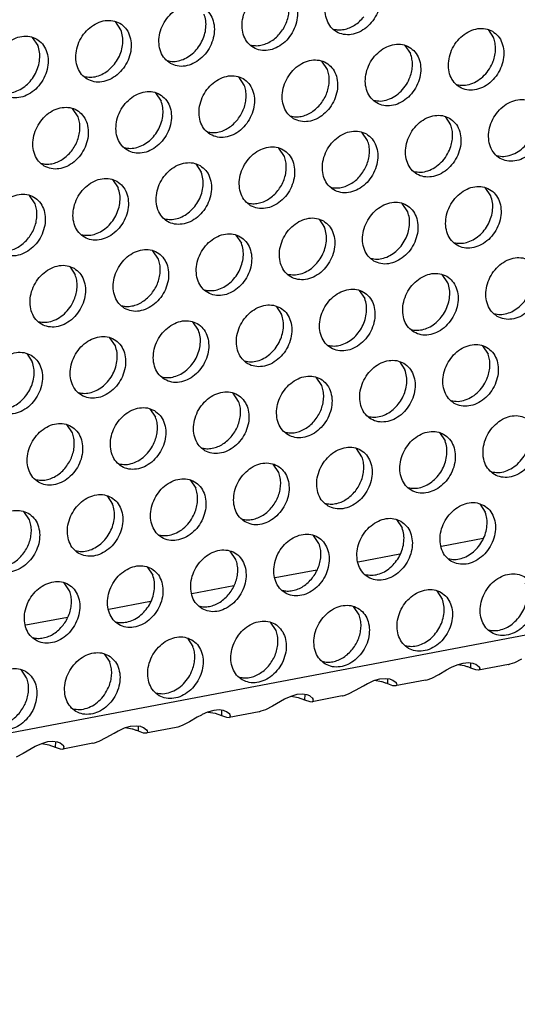
# Model space of a CAD drawing. Units: millimetres. Extents: x -5 to 589, y -7 to 413.
# Drawn here: x 519 to 523, y 84 to 92 of the extents above; entities that cross this region are included whole.
import ezdxf

# ---------------------------------------------------------------- set-up
doc = ezdxf.new("R2010")
doc.units = ezdxf.units.MM

# ---------------------------------------------------------------- blocks, each defined once
blk = doc.blocks.new('ansaugblende_lochung_rv4_6_bg66_wandstehend_02__70', base_point=(3182.736, 505.968))
at = {"color": 1, "linetype": 'Continuous'}
for p, q in [((4586.171, 771.908), (3194.692, 507.998)), ((4155.716, 732.408), (4155.373, 732.921)), ((4150.232, 731.946), (4150.575, 731.433)), ((4178.421, 732.425), (4178.763, 731.913)), ((4173.28, 731.45), (4173.622, 730.938)), ((4168.481, 729.963), (4168.139, 730.475)), ((4163.34, 728.987), (4162.998, 729.5)), ((4157.857, 728.525), (4158.199, 728.012)), ((4153.059, 727.037), (4152.716, 727.55)), ((4175.763, 727.054), (4176.106, 726.542)), ((4170.965, 725.567), (4170.622, 726.079)), ((4165.824, 724.592), (4165.481, 725.104)), ((4160.341, 724.129), (4160.683, 723.617)), ((4155.2, 723.154), (4155.542, 722.642)), ((4150.401, 721.667), (4150.059, 722.179)), ((4178.59, 722.146), (4178.247, 722.658)), ((4173.449, 721.171), (4173.106, 721.683)), ((4167.965, 720.708), (4168.308, 720.196)), ((4162.824, 719.733), (4163.167, 719.221)), ((4158.026, 718.246), (4157.683, 718.758)), ((4152.542, 717.783), (4152.885, 717.271)), ((4175.933, 716.775), (4175.59, 717.288)), ((4170.449, 716.313), (4170.792, 715.8)), ((4165.308, 715.337), (4165.651, 714.825)), ((4160.51, 713.85), (4160.167, 714.362)), ((4155.369, 712.875), (4155.026, 713.387)), ((4149.885, 712.412), (4150.228, 711.9)), ((4178.074, 712.892), (4178.416, 712.379)), ((4172.933, 711.917), (4173.275, 711.404)), ((4168.134, 710.429), (4167.792, 710.942)), ((4162.993, 709.454), (4162.651, 709.967)), ((4157.51, 708.992), (4157.853, 708.479)), ((4152.712, 707.504), (4152.369, 708.017)), ((4175.416, 707.521), (4175.759, 707.008)), ((4170.618, 706.033), (4170.275, 706.546)), ((4165.477, 705.058), (4165.135, 705.571)), ((4159.994, 704.596), (4160.336, 704.083)), ((4154.853, 703.621), (4155.195, 703.108)), ((4177.9, 703.125), (4178.243, 702.613)), ((4150.054, 702.133), (4149.712, 702.646)), ((4172.759, 702.15), (4173.102, 701.638)), ((4167.961, 700.663), (4167.618, 701.175)), ((4178.11, 700.983), (4175.529, 700.493)), ((4162.82, 699.688), (4162.477, 700.2)), ((4172.969, 700.008), (4170.388, 699.518)), ((4157.336, 699.225), (4157.679, 698.713)), ((4167.828, 699.033), (4165.247, 698.543)), ((4152.538, 697.737), (4152.195, 698.25)), ((4162.687, 698.058), (4160.106, 697.568)), ((4175.243, 697.754), (4175.586, 697.242)), ((4157.546, 697.083), (4154.965, 696.593)), ((4170.445, 696.267), (4170.102, 696.779)), ((4152.405, 696.108), (4149.824, 695.618)), ((4165.304, 695.292), (4164.961, 695.804)), ((4159.82, 694.829), (4160.163, 694.317)), ((4154.679, 693.854), (4155.022, 693.342)), ((4180.074, 693.329), (4180.508, 693.552)), ((4175.855, 692.862), (4176.109, 693)), ((4176.109, 693), (4176.158, 693.025)), ((4176.158, 693.025), (4176.498, 693.176)), ((4176.498, 693.176), (4176.871, 693.284)), ((4176.966, 693.108), (4176.529, 693.185)), ((4176.871, 693.284), (4177.216, 693.313)), ((4177.216, 693.313), (4177.48, 693.276)), ((4177.357, 692.972), (4177.362, 693.292)), ((4177.668, 692.857), (4177.357, 692.972)), ((4177.48, 693.276), (4177.513, 693.267)), ((4177.513, 693.267), (4177.669, 693.206)), ((4177.669, 693.206), (4177.867, 693.052)), ((4179.684, 693.202), (4177.822, 692.849)), ((4177.867, 693.052), (4177.892, 692.989)), ((4177.867, 693.052), (4177.879, 693.035)), ((4177.879, 693.035), (4177.892, 692.989)), ((4177.892, 692.989), (4177.91, 692.919)), ((4179.684, 693.202), (4179.698, 693.205)), ((4179.698, 693.205), (4179.792, 693.227)), ((4179.792, 693.227), (4180.074, 693.329)), ((4149.881, 692.367), (4149.538, 692.879)), ((4171.73, 692.309), (4172.075, 692.338)), ((4172.075, 692.338), (4172.339, 692.301)), ((4174.651, 692.252), (4174.933, 692.354)), ((4174.933, 692.354), (4175.367, 692.577)), ((4175.367, 692.577), (4175.855, 692.862)), ((4177.822, 692.849), (4177.668, 692.857)), ((4177.86, 692.861), (4177.822, 692.849)), ((4177.91, 692.919), (4177.86, 692.861)), ((4170.226, 691.602), (4170.715, 691.887)), ((4170.715, 691.887), (4170.968, 692.025)), ((4170.968, 692.025), (4171.017, 692.05)), ((4171.017, 692.05), (4171.357, 692.201)), ((4171.357, 692.201), (4171.73, 692.309)), ((4171.825, 692.133), (4171.388, 692.21)), ((4172.216, 691.997), (4172.221, 692.317)), ((4172.527, 691.882), (4172.216, 691.997)), ((4172.339, 692.301), (4172.373, 692.292)), ((4172.373, 692.292), (4172.528, 692.231)), ((4172.681, 691.874), (4172.527, 691.882)), ((4172.528, 692.231), (4172.726, 692.077)), ((4174.544, 692.227), (4172.681, 691.874)), ((4172.719, 691.886), (4172.681, 691.874)), ((4172.769, 691.943), (4172.719, 691.886)), ((4172.751, 692.014), (4172.726, 692.077)), ((4172.726, 692.077), (4172.738, 692.06)), ((4172.738, 692.06), (4172.751, 692.014)), ((4172.751, 692.014), (4172.769, 691.943)), ((4174.544, 692.227), (4174.557, 692.23)), ((4174.557, 692.23), (4174.651, 692.252)), ((4166.216, 691.226), (4165.876, 691.075)), ((4166.59, 691.334), (4166.216, 691.226)), ((4166.247, 691.235), (4166.684, 691.158)), ((4166.934, 691.362), (4166.59, 691.334)), ((4166.684, 691.158), (4167.075, 691.022)), ((4167.198, 691.326), (4166.934, 691.362)), ((4167.08, 691.342), (4167.075, 691.022)), ((4167.232, 691.317), (4167.198, 691.326)), ((4167.387, 691.256), (4167.232, 691.317)), ((4167.586, 691.102), (4167.387, 691.256)), ((4169.403, 691.252), (4167.54, 690.899)), ((4167.61, 691.039), (4167.586, 691.102)), ((4167.597, 691.085), (4167.586, 691.102)), ((4169.403, 691.252), (4169.416, 691.255)), ((4169.416, 691.255), (4169.51, 691.277)), ((4169.51, 691.277), (4169.792, 691.379)), ((4169.792, 691.379), (4170.226, 691.602)), ((4165.085, 690.627), (4164.651, 690.404)), ((4165.574, 690.912), (4165.085, 690.627)), ((4165.827, 691.05), (4165.574, 690.912)), ((4165.876, 691.075), (4165.827, 691.05)), ((4167.075, 691.022), (4167.386, 690.907)), ((4167.386, 690.907), (4167.54, 690.899)), ((4167.54, 690.899), (4167.578, 690.911)), ((4167.578, 690.911), (4167.629, 690.968)), ((4167.61, 691.039), (4167.597, 691.085)), ((4167.629, 690.968), (4167.61, 691.039)), ((4160.433, 689.937), (4159.944, 689.652)), ((4160.686, 690.075), (4160.433, 689.937)), ((4160.735, 690.1), (4160.686, 690.075)), ((4161.075, 690.251), (4160.735, 690.1)), ((4161.449, 690.359), (4161.075, 690.251)), ((4161.106, 690.26), (4161.543, 690.183)), ((4161.793, 690.387), (4161.449, 690.359)), ((4161.543, 690.183), (4161.934, 690.047)), ((4162.057, 690.351), (4161.793, 690.387)), ((4161.939, 690.367), (4161.934, 690.047)), ((4161.934, 690.047), (4162.245, 689.932)), ((4162.091, 690.342), (4162.057, 690.351)), ((4162.246, 690.281), (4162.091, 690.342)), ((4162.245, 689.932), (4162.399, 689.924)), ((4162.445, 690.127), (4162.246, 690.281)), ((4164.262, 690.277), (4162.399, 689.924)), ((4162.399, 689.924), (4162.437, 689.936)), ((4162.437, 689.936), (4162.488, 689.993)), ((4162.469, 690.064), (4162.445, 690.127)), ((4162.457, 690.11), (4162.445, 690.127)), ((4162.469, 690.064), (4162.457, 690.11)), ((4162.488, 689.993), (4162.469, 690.064)), ((4164.275, 690.28), (4164.262, 690.277)), ((4164.369, 690.302), (4164.275, 690.28)), ((4164.651, 690.404), (4164.369, 690.302)), ((4155.594, 689.125), (4155.934, 689.276)), ((4155.934, 689.276), (4156.308, 689.384)), ((4156.402, 689.208), (4155.965, 689.285)), ((4156.308, 689.384), (4156.652, 689.412)), ((4156.652, 689.412), (4156.916, 689.376)), ((4156.793, 689.072), (4156.799, 689.392)), ((4156.916, 689.376), (4156.95, 689.367)), ((4156.95, 689.367), (4157.105, 689.306)), ((4157.105, 689.306), (4157.304, 689.151)), ((4159.121, 689.302), (4157.258, 688.949)), ((4159.134, 689.305), (4159.121, 689.302)), ((4159.228, 689.327), (4159.134, 689.305)), ((4159.51, 689.429), (4159.228, 689.327)), ((4159.944, 689.652), (4159.51, 689.429)), ((4154.369, 688.454), (4154.803, 688.677)), ((4154.803, 688.677), (4155.292, 688.962)), ((4155.292, 688.962), (4155.545, 689.1)), ((4155.545, 689.1), (4155.594, 689.125)), ((4157.104, 688.957), (4156.793, 689.072)), ((4157.258, 688.949), (4157.104, 688.957)), ((4157.296, 688.961), (4157.258, 688.949)), ((4157.347, 689.018), (4157.296, 688.961)), ((4157.304, 689.151), (4157.328, 689.089)), ((4157.304, 689.151), (4157.316, 689.135)), ((4157.316, 689.135), (4157.328, 689.089)), ((4157.328, 689.089), (4157.347, 689.018)), ((4150.404, 688.125), (4150.151, 687.987)), ((4150.453, 688.15), (4150.404, 688.125)), ((4150.793, 688.301), (4150.453, 688.15)), ((4151.167, 688.408), (4150.793, 688.301)), ((4150.824, 688.31), (4151.261, 688.233)), ((4151.511, 688.437), (4151.167, 688.408)), ((4151.261, 688.233), (4151.652, 688.097)), ((4151.775, 688.401), (4151.511, 688.437)), ((4151.658, 688.417), (4151.652, 688.097)), ((4151.652, 688.097), (4151.963, 687.982)), ((4151.809, 688.392), (4151.775, 688.401)), ((4151.964, 688.331), (4151.809, 688.392)), ((4152.163, 688.176), (4151.964, 688.331)), ((4153.98, 688.327), (4152.117, 687.974)), ((4152.163, 688.176), (4152.187, 688.114)), ((4152.175, 688.16), (4152.163, 688.176)), ((4152.187, 688.114), (4152.175, 688.16)), ((4152.206, 688.043), (4152.187, 688.114)), ((4153.98, 688.327), (4153.993, 688.33)), ((4153.993, 688.33), (4154.087, 688.352)), ((4154.087, 688.352), (4154.369, 688.454)), ((4149.662, 687.702), (4149.228, 687.479)), ((4150.151, 687.987), (4149.662, 687.702)), ((4151.963, 687.982), (4152.117, 687.974)), ((4152.117, 687.974), (4152.155, 687.986)), ((4152.155, 687.986), (4152.206, 688.043))]:
    blk.add_line(p, q, dxfattribs=at)
for points in [[(4171.066, 735.741), (4170.634, 735.899), (4170.156, 735.904), (4169.67, 735.756), (4169.215, 735.466), (4168.829, 735.06), (4168.542, 734.568), (4168.378, 734.031), (4168.35, 733.493), (4168.461, 732.997), (4168.7, 732.583), (4169.05, 732.286), (4169.482, 732.128), (4169.96, 732.123), (4170.446, 732.271), (4170.9, 732.56), (4171.287, 732.967), (4171.574, 733.458), (4171.738, 733.995), (4171.766, 734.533), (4171.655, 735.029), (4171.415, 735.443), (4171.066, 735.741)], [(4165.925, 734.766), (4165.493, 734.924), (4165.015, 734.929), (4164.529, 734.781), (4164.074, 734.491), (4163.688, 734.084), (4163.401, 733.593), (4163.237, 733.056), (4163.209, 732.518), (4163.32, 732.022), (4163.559, 731.608), (4163.909, 731.311), (4164.341, 731.153), (4164.819, 731.148), (4165.305, 731.296), (4165.759, 731.585), (4166.146, 731.992), (4166.433, 732.483), (4166.597, 733.02), (4166.625, 733.558), (4166.514, 734.054), (4166.274, 734.468), (4165.925, 734.766)], [(4165.59, 732.24), (4165.808, 732.565), (4165.972, 732.92), (4166.076, 733.291), (4166.115, 733.664), (4166.089, 734.024), (4165.998, 734.358)], [(4158.768, 730.336), (4159.2, 730.178), (4159.678, 730.173), (4160.164, 730.321), (4160.618, 730.61), (4161.005, 731.017), (4161.292, 731.508), (4161.456, 732.045), (4161.484, 732.583), (4161.373, 733.079), (4161.134, 733.493), (4160.784, 733.791), (4160.352, 733.949), (4159.874, 733.954), (4159.388, 733.806), (4158.934, 733.516), (4158.547, 733.109), (4158.26, 732.618), (4158.096, 732.081), (4158.068, 731.543), (4158.179, 731.047), (4158.418, 730.633), (4158.768, 730.336)], [(4158.574, 730.503), (4158.96, 730.456), (4159.362, 730.515), (4159.758, 730.677), (4160.128, 730.931), (4160.449, 731.264), (4160.704, 731.659), (4160.88, 732.092), (4160.966, 732.54), (4160.958, 732.979), (4160.857, 733.383)], [(4168.856, 732.453), (4169.175, 732.407), (4169.509, 732.434), (4169.844, 732.534), (4170.167, 732.702), (4170.467, 732.932), (4170.731, 733.215)], [(4153.627, 729.361), (4154.059, 729.203), (4154.537, 729.197), (4155.023, 729.346), (4155.478, 729.635), (4155.864, 730.042), (4156.151, 730.533), (4156.315, 731.07), (4156.343, 731.608), (4156.232, 732.104), (4155.993, 732.518), (4155.643, 732.816), (4155.211, 732.973), (4154.733, 732.979), (4154.247, 732.831), (4153.793, 732.541), (4153.406, 732.134), (4153.119, 731.643), (4152.955, 731.106), (4152.927, 730.568), (4153.038, 730.072), (4153.278, 729.658), (4153.627, 729.361)], [(4178.69, 732.32), (4178.259, 732.478), (4177.781, 732.483), (4177.295, 732.335), (4176.84, 732.046), (4176.454, 731.639), (4176.167, 731.147), (4176.003, 730.61), (4175.975, 730.072), (4176.085, 729.576), (4176.325, 729.163), (4176.675, 728.865), (4177.106, 728.707), (4177.584, 728.702), (4178.07, 728.85), (4178.525, 729.139), (4178.911, 729.546), (4179.198, 730.038), (4179.362, 730.574), (4179.39, 731.112), (4179.28, 731.608), (4179.04, 732.022), (4178.69, 732.32)], [(4150.502, 731.841), (4150.071, 731.998), (4149.592, 732.004), (4149.106, 731.856), (4148.652, 731.566), (4148.265, 731.159), (4147.978, 730.668), (4147.814, 730.131), (4147.786, 729.593), (4147.897, 729.097), (4148.137, 728.683), (4148.486, 728.385), (4148.918, 728.228), (4149.396, 728.222), (4149.882, 728.37), (4150.337, 728.66), (4150.723, 729.067), (4151.01, 729.558), (4151.174, 730.095), (4151.202, 730.633), (4151.091, 731.129), (4150.852, 731.543), (4150.502, 731.841)], [(4153.433, 729.528), (4153.819, 729.481), (4154.221, 729.54), (4154.618, 729.702), (4154.987, 729.956), (4155.308, 730.289), (4155.563, 730.684), (4155.739, 731.117), (4155.825, 731.565), (4155.818, 732.004), (4155.716, 732.408)], [(4163.715, 731.478), (4164.035, 731.432), (4164.368, 731.459), (4164.703, 731.559), (4165.027, 731.727), (4165.326, 731.956), (4165.59, 732.24)], [(4178.738, 730.474), (4178.841, 730.845), (4178.881, 731.218), (4178.854, 731.578), (4178.763, 731.913)], [(4148.292, 728.553), (4148.678, 728.506), (4149.08, 728.565), (4149.477, 728.726), (4149.846, 728.981), (4150.167, 729.314), (4150.423, 729.709), (4150.598, 730.142), (4150.685, 730.59), (4150.677, 731.029), (4150.575, 731.433)], [(4173.549, 731.345), (4173.118, 731.503), (4172.64, 731.508), (4172.154, 731.36), (4171.699, 731.071), (4171.313, 730.664), (4171.026, 730.172), (4170.862, 729.635), (4170.834, 729.097), (4170.944, 728.601), (4171.184, 728.188), (4171.534, 727.89), (4171.965, 727.732), (4172.443, 727.727), (4172.929, 727.875), (4173.384, 728.164), (4173.77, 728.571), (4174.057, 729.063), (4174.221, 729.599), (4174.249, 730.137), (4174.139, 730.633), (4173.899, 731.047), (4173.549, 731.345)], [(4173.597, 729.499), (4173.7, 729.87), (4173.74, 730.243), (4173.714, 730.603), (4173.622, 730.938)], [(4166.393, 726.915), (4166.824, 726.757), (4167.302, 726.752), (4167.789, 726.9), (4168.243, 727.189), (4168.63, 727.596), (4168.916, 728.088), (4169.08, 728.624), (4169.108, 729.162), (4168.998, 729.658), (4168.758, 730.072), (4168.408, 730.37), (4167.977, 730.528), (4167.499, 730.533), (4167.013, 730.385), (4166.558, 730.096), (4166.172, 729.689), (4165.885, 729.197), (4165.721, 728.66), (4165.693, 728.122), (4165.803, 727.626), (4166.043, 727.213), (4166.393, 726.915)], [(4176.481, 729.032), (4176.91, 728.987), (4177.358, 729.072), (4177.792, 729.281), (4178.184, 729.6), (4178.506, 730.007), (4178.738, 730.474)], [(4161.252, 725.94), (4161.683, 725.782), (4162.162, 725.777), (4162.648, 725.925), (4163.102, 726.214), (4163.489, 726.621), (4163.775, 727.113), (4163.94, 727.649), (4163.967, 728.187), (4163.857, 728.683), (4163.617, 729.097), (4163.268, 729.395), (4162.836, 729.553), (4162.358, 729.558), (4161.872, 729.41), (4161.417, 729.121), (4161.031, 728.714), (4160.744, 728.222), (4160.58, 727.685), (4160.552, 727.147), (4160.662, 726.651), (4160.902, 726.238), (4161.252, 725.94)], [(4168.073, 727.844), (4168.292, 728.169), (4168.456, 728.524), (4168.56, 728.895), (4168.599, 729.268), (4168.573, 729.628), (4168.481, 729.963)], [(4171.34, 728.057), (4171.77, 728.012), (4172.217, 728.097), (4172.651, 728.306), (4173.043, 728.625), (4173.365, 729.032), (4173.597, 729.499)], [(4162.933, 726.869), (4163.151, 727.194), (4163.315, 727.549), (4163.419, 727.92), (4163.458, 728.293), (4163.432, 728.653), (4163.34, 728.987)], [(4158.127, 728.42), (4157.695, 728.578), (4157.217, 728.583), (4156.731, 728.435), (4156.276, 728.146), (4155.89, 727.739), (4155.603, 727.247), (4155.439, 726.71), (4155.411, 726.172), (4155.521, 725.676), (4155.761, 725.263), (4156.111, 724.965), (4156.542, 724.807), (4157.021, 724.802), (4157.507, 724.95), (4157.961, 725.239), (4158.348, 725.646), (4158.635, 726.138), (4158.799, 726.674), (4158.827, 727.212), (4158.716, 727.708), (4158.476, 728.122), (4158.127, 728.42)], [(4150.97, 723.99), (4151.402, 723.832), (4151.88, 723.827), (4152.366, 723.975), (4152.82, 724.264), (4153.207, 724.671), (4153.494, 725.163), (4153.658, 725.699), (4153.686, 726.237), (4153.575, 726.733), (4153.335, 727.147), (4152.986, 727.445), (4152.554, 727.603), (4152.076, 727.608), (4151.59, 727.46), (4151.135, 727.171), (4150.749, 726.764), (4150.462, 726.272), (4150.298, 725.735), (4150.27, 725.197), (4150.381, 724.701), (4150.62, 724.287), (4150.97, 723.99)], [(4155.917, 725.132), (4156.302, 725.086), (4156.705, 725.145), (4157.101, 725.306), (4157.47, 725.56), (4157.792, 725.894), (4158.047, 726.288), (4158.223, 726.721), (4158.309, 727.169), (4158.301, 727.608), (4158.199, 728.012)], [(4166.199, 727.082), (4166.518, 727.036), (4166.852, 727.063), (4167.187, 727.163), (4167.51, 727.331), (4167.81, 727.561), (4168.073, 727.844)], [(4181.174, 727.924), (4180.743, 728.082), (4180.265, 728.087), (4179.778, 727.939), (4179.324, 727.65), (4178.937, 727.243), (4178.651, 726.751), (4178.487, 726.215), (4178.459, 725.677), (4178.569, 725.181), (4178.809, 724.767), (4179.159, 724.469), (4179.59, 724.311), (4180.068, 724.306), (4180.554, 724.454), (4181.009, 724.743), (4181.395, 725.15), (4181.682, 725.642), (4181.846, 726.179), (4181.874, 726.717), (4181.764, 727.213), (4181.524, 727.626), (4181.174, 727.924)], [(4152.651, 724.919), (4152.869, 725.244), (4153.033, 725.599), (4153.137, 725.97), (4153.176, 726.343), (4153.15, 726.703), (4153.059, 727.037)], [(4176.033, 726.949), (4175.602, 727.107), (4175.124, 727.112), (4174.638, 726.964), (4174.183, 726.675), (4173.796, 726.268), (4173.51, 725.776), (4173.346, 725.24), (4173.318, 724.701), (4173.428, 724.205), (4173.668, 723.792), (4174.018, 723.494), (4174.449, 723.336), (4174.927, 723.331), (4175.413, 723.479), (4175.868, 723.768), (4176.254, 724.175), (4176.541, 724.667), (4176.705, 725.204), (4176.733, 725.742), (4176.623, 726.238), (4176.383, 726.651), (4176.033, 726.949)], [(4161.058, 726.107), (4161.377, 726.061), (4161.711, 726.088), (4162.046, 726.188), (4162.369, 726.356), (4162.669, 726.586), (4162.933, 726.869)], [(4176.08, 725.103), (4176.184, 725.474), (4176.224, 725.847), (4176.197, 726.208), (4176.106, 726.542)], [(4168.877, 722.519), (4169.308, 722.361), (4169.786, 722.356), (4170.272, 722.504), (4170.727, 722.793), (4171.113, 723.2), (4171.4, 723.692), (4171.564, 724.228), (4171.592, 724.767), (4171.482, 725.263), (4171.242, 725.676), (4170.892, 725.974), (4170.461, 726.132), (4169.983, 726.137), (4169.497, 725.989), (4169.042, 725.7), (4168.656, 725.293), (4168.369, 724.801), (4168.205, 724.265), (4168.177, 723.726), (4168.287, 723.23), (4168.527, 722.817), (4168.877, 722.519)], [(4178.964, 724.636), (4179.394, 724.591), (4179.842, 724.676), (4180.276, 724.885), (4180.668, 725.204), (4180.99, 725.611), (4181.221, 726.078)], [(4163.736, 721.544), (4164.167, 721.386), (4164.645, 721.381), (4165.131, 721.529), (4165.586, 721.818), (4165.972, 722.225), (4166.259, 722.717), (4166.423, 723.253), (4166.451, 723.792), (4166.341, 724.288), (4166.101, 724.701), (4165.751, 724.999), (4165.32, 725.157), (4164.842, 725.162), (4164.356, 725.014), (4163.901, 724.725), (4163.515, 724.318), (4163.228, 723.826), (4163.064, 723.289), (4163.036, 722.751), (4163.146, 722.255), (4163.386, 721.842), (4163.736, 721.544)], [(4170.557, 723.448), (4170.775, 723.773), (4170.94, 724.128), (4171.043, 724.499), (4171.083, 724.872), (4171.056, 725.233), (4170.965, 725.567)], [(4150.776, 724.157), (4151.096, 724.111), (4151.429, 724.138), (4151.764, 724.238), (4152.088, 724.406), (4152.387, 724.636), (4152.651, 724.919)], [(4165.416, 722.473), (4165.634, 722.798), (4165.799, 723.153), (4165.902, 723.524), (4165.942, 723.897), (4165.915, 724.258), (4165.824, 724.592)], [(4173.823, 723.661), (4174.253, 723.616), (4174.701, 723.701), (4175.135, 723.91), (4175.527, 724.229), (4175.849, 724.636), (4176.08, 725.103)], [(4160.61, 724.024), (4160.179, 724.182), (4159.701, 724.187), (4159.215, 724.039), (4158.76, 723.75), (4158.374, 723.343), (4158.087, 722.851), (4157.923, 722.314), (4157.895, 721.776), (4158.005, 721.28), (4158.245, 720.867), (4158.595, 720.569), (4159.026, 720.411), (4159.504, 720.406), (4159.99, 720.554), (4160.445, 720.843), (4160.831, 721.25), (4161.118, 721.742), (4161.282, 722.278), (4161.31, 722.817), (4161.2, 723.312), (4160.96, 723.726), (4160.61, 724.024)], [(4158.401, 720.736), (4158.786, 720.69), (4159.188, 720.749), (4159.585, 720.91), (4159.954, 721.164), (4160.275, 721.498), (4160.531, 721.892), (4160.707, 722.325), (4160.793, 722.774), (4160.785, 723.212), (4160.683, 723.617)], [(4168.682, 722.686), (4169.002, 722.64), (4169.336, 722.668), (4169.671, 722.767), (4169.994, 722.935), (4170.293, 723.165), (4170.557, 723.448)], [(4155.469, 723.049), (4155.038, 723.207), (4154.56, 723.212), (4154.074, 723.064), (4153.619, 722.775), (4153.233, 722.368), (4152.946, 721.876), (4152.782, 721.339), (4152.754, 720.801), (4152.864, 720.305), (4153.104, 719.892), (4153.454, 719.594), (4153.885, 719.436), (4154.363, 719.431), (4154.849, 719.579), (4155.304, 719.868), (4155.69, 720.275), (4155.977, 720.767), (4156.141, 721.303), (4156.169, 721.841), (4156.059, 722.337), (4155.819, 722.751), (4155.469, 723.049)], [(4176.501, 719.098), (4176.933, 718.94), (4177.411, 718.935), (4177.897, 719.083), (4178.352, 719.372), (4178.738, 719.779), (4179.025, 720.271), (4179.189, 720.808), (4179.217, 721.346), (4179.106, 721.842), (4178.867, 722.255), (4178.517, 722.553), (4178.085, 722.711), (4177.607, 722.716), (4177.121, 722.568), (4176.667, 722.279), (4176.28, 721.872), (4175.993, 721.38), (4175.829, 720.844), (4175.801, 720.306), (4175.912, 719.81), (4176.152, 719.396), (4176.501, 719.098)], [(4148.313, 718.619), (4148.744, 718.461), (4149.222, 718.456), (4149.709, 718.604), (4150.163, 718.893), (4150.55, 719.3), (4150.836, 719.792), (4151, 720.328), (4151.028, 720.866), (4150.918, 721.362), (4150.678, 721.776), (4150.328, 722.074), (4149.897, 722.232), (4149.419, 722.237), (4148.933, 722.089), (4148.478, 721.8), (4148.092, 721.393), (4147.805, 720.901), (4147.641, 720.364), (4147.613, 719.826), (4147.723, 719.33), (4147.963, 718.917), (4148.313, 718.619)], [(4153.26, 719.761), (4153.645, 719.715), (4154.047, 719.774), (4154.444, 719.935), (4154.813, 720.189), (4155.134, 720.523), (4155.39, 720.917), (4155.566, 721.35), (4155.652, 721.799), (4155.644, 722.237), (4155.542, 722.642)], [(4163.542, 721.711), (4163.861, 721.665), (4164.195, 721.693), (4164.53, 721.792), (4164.853, 721.96), (4165.152, 722.19), (4165.416, 722.473)], [(4176.307, 719.265), (4176.693, 719.219), (4177.095, 719.278), (4177.492, 719.439), (4177.861, 719.694), (4178.182, 720.027), (4178.437, 720.421), (4178.613, 720.855), (4178.7, 721.303), (4178.692, 721.741), (4178.59, 722.146)], [(4149.993, 719.548), (4150.212, 719.873), (4150.376, 720.228), (4150.48, 720.599), (4150.519, 720.972), (4150.493, 721.332), (4150.401, 721.667)], [(4171.36, 718.123), (4171.792, 717.965), (4172.27, 717.96), (4172.756, 718.108), (4173.211, 718.397), (4173.597, 718.804), (4173.884, 719.296), (4174.048, 719.833), (4174.076, 720.371), (4173.965, 720.867), (4173.726, 721.28), (4173.376, 721.578), (4172.945, 721.736), (4172.466, 721.741), (4171.98, 721.593), (4171.526, 721.304), (4171.139, 720.897), (4170.852, 720.405), (4170.688, 719.869), (4170.66, 719.331), (4170.771, 718.835), (4171.011, 718.421), (4171.36, 718.123)], [(4171.166, 718.29), (4171.552, 718.244), (4171.954, 718.303), (4172.351, 718.464), (4172.72, 718.719), (4173.041, 719.052), (4173.297, 719.446), (4173.472, 719.88), (4173.559, 720.328), (4173.551, 720.766), (4173.449, 721.171)], [(4168.235, 720.603), (4167.804, 720.761), (4167.325, 720.766), (4166.839, 720.618), (4166.385, 720.329), (4165.998, 719.922), (4165.712, 719.43), (4165.547, 718.894), (4165.52, 718.356), (4165.63, 717.86), (4165.87, 717.446), (4166.219, 717.148), (4166.651, 716.99), (4167.129, 716.985), (4167.615, 717.133), (4168.07, 717.422), (4168.456, 717.829), (4168.743, 718.321), (4168.907, 718.858), (4168.935, 719.396), (4168.825, 719.892), (4168.585, 720.305), (4168.235, 720.603)], [(4163.094, 719.628), (4162.663, 719.786), (4162.185, 719.791), (4161.698, 719.643), (4161.244, 719.354), (4160.857, 718.947), (4160.571, 718.455), (4160.407, 717.919), (4160.379, 717.381), (4160.489, 716.885), (4160.729, 716.471), (4161.079, 716.173), (4161.51, 716.015), (4161.988, 716.01), (4162.474, 716.158), (4162.929, 716.447), (4163.315, 716.854), (4163.602, 717.346), (4163.766, 717.883), (4163.794, 718.421), (4163.684, 718.917), (4163.444, 719.33), (4163.094, 719.628)], [(4166.025, 717.315), (4166.411, 717.269), (4166.813, 717.328), (4167.21, 717.489), (4167.579, 717.744), (4167.9, 718.077), (4168.156, 718.471), (4168.331, 718.905), (4168.418, 719.353), (4168.41, 719.791), (4168.308, 720.196)], [(4148.119, 718.786), (4148.438, 718.74), (4148.772, 718.767), (4149.107, 718.867), (4149.43, 719.035), (4149.73, 719.265), (4149.993, 719.548)], [(4160.884, 716.34), (4161.27, 716.294), (4161.672, 716.353), (4162.069, 716.514), (4162.438, 716.768), (4162.759, 717.102), (4163.015, 717.496), (4163.19, 717.93), (4163.277, 718.378), (4163.269, 718.816), (4163.167, 719.221)], [(4155.938, 715.198), (4156.369, 715.04), (4156.847, 715.035), (4157.333, 715.183), (4157.788, 715.472), (4158.174, 715.879), (4158.461, 716.371), (4158.625, 716.908), (4158.653, 717.446), (4158.543, 717.942), (4158.303, 718.355), (4157.953, 718.653), (4157.522, 718.811), (4157.044, 718.816), (4156.558, 718.668), (4156.103, 718.379), (4155.717, 717.972), (4155.43, 717.48), (4155.266, 716.944), (4155.238, 716.406), (4155.348, 715.91), (4155.588, 715.496), (4155.938, 715.198)], [(4157.618, 716.127), (4157.836, 716.452), (4158, 716.807), (4158.104, 717.178), (4158.144, 717.551), (4158.117, 717.912), (4158.026, 718.246)], [(4178.985, 714.702), (4179.416, 714.545), (4179.895, 714.539), (4180.381, 714.687), (4180.835, 714.977), (4181.222, 715.384), (4181.509, 715.875), (4181.673, 716.412), (4181.701, 716.95), (4181.59, 717.446), (4181.35, 717.86), (4181.001, 718.157), (4180.569, 718.315), (4180.091, 718.32), (4179.605, 718.172), (4179.15, 717.883), (4178.764, 717.476), (4178.477, 716.985), (4178.313, 716.448), (4178.285, 715.91), (4178.396, 715.414), (4178.635, 715), (4178.985, 714.702)], [(4152.812, 717.678), (4152.381, 717.836), (4151.903, 717.841), (4151.417, 717.693), (4150.962, 717.404), (4150.576, 716.997), (4150.289, 716.505), (4150.125, 715.969), (4150.097, 715.43), (4150.207, 714.935), (4150.447, 714.521), (4150.797, 714.223), (4151.228, 714.065), (4151.706, 714.06), (4152.192, 714.208), (4152.647, 714.497), (4153.033, 714.904), (4153.32, 715.396), (4153.484, 715.933), (4153.512, 716.471), (4153.402, 716.967), (4153.162, 717.38), (4152.812, 717.678)], [(4152.86, 715.832), (4152.963, 716.203), (4153.003, 716.576), (4152.976, 716.937), (4152.885, 717.271)], [(4173.844, 713.727), (4174.276, 713.569), (4174.754, 713.564), (4175.24, 713.712), (4175.694, 714.002), (4176.081, 714.409), (4176.368, 714.9), (4176.532, 715.437), (4176.56, 715.975), (4176.449, 716.471), (4176.209, 716.885), (4175.86, 717.182), (4175.428, 717.34), (4174.95, 717.345), (4174.464, 717.197), (4174.009, 716.908), (4173.623, 716.501), (4173.336, 716.01), (4173.172, 715.473), (4173.144, 714.935), (4173.255, 714.439), (4173.494, 714.025), (4173.844, 713.727)], [(4178.791, 714.87), (4179.176, 714.823), (4179.579, 714.882), (4179.975, 715.043), (4180.344, 715.298), (4180.666, 715.631), (4180.921, 716.026), (4181.097, 716.459), (4181.183, 716.907), (4181.175, 717.346), (4181.073, 717.75)], [(4173.65, 713.895), (4174.036, 713.848), (4174.438, 713.907), (4174.834, 714.068), (4175.203, 714.323), (4175.525, 714.656), (4175.78, 715.051), (4175.956, 715.484), (4176.042, 715.932), (4176.034, 716.371), (4175.933, 716.775)], [(4155.743, 715.365), (4156.063, 715.319), (4156.397, 715.347), (4156.732, 715.446), (4157.055, 715.614), (4157.354, 715.844), (4157.618, 716.127)], [(4170.719, 716.207), (4170.287, 716.365), (4169.809, 716.37), (4169.323, 716.222), (4168.869, 715.933), (4168.482, 715.526), (4168.195, 715.035), (4168.031, 714.498), (4168.003, 713.96), (4168.114, 713.464), (4168.353, 713.05), (4168.703, 712.752), (4169.135, 712.594), (4169.613, 712.589), (4170.099, 712.737), (4170.553, 713.027), (4170.94, 713.433), (4171.227, 713.925), (4171.391, 714.462), (4171.419, 715), (4171.308, 715.496), (4171.069, 715.91), (4170.719, 716.207)], [(4150.602, 714.39), (4151.032, 714.345), (4151.48, 714.43), (4151.914, 714.639), (4152.306, 714.958), (4152.628, 715.365), (4152.86, 715.832)], [(4168.509, 712.92), (4168.895, 712.873), (4169.297, 712.932), (4169.693, 713.093), (4170.063, 713.348), (4170.384, 713.681), (4170.639, 714.076), (4170.815, 714.509), (4170.901, 714.957), (4170.893, 715.396), (4170.792, 715.8)], [(4165.578, 715.232), (4165.146, 715.39), (4164.668, 715.395), (4164.182, 715.247), (4163.728, 714.958), (4163.341, 714.551), (4163.054, 714.06), (4162.89, 713.523), (4162.862, 712.985), (4162.973, 712.489), (4163.213, 712.075), (4163.562, 711.777), (4163.994, 711.619), (4164.472, 711.614), (4164.958, 711.762), (4165.413, 712.052), (4165.799, 712.458), (4166.086, 712.95), (4166.25, 713.487), (4166.278, 714.025), (4166.167, 714.521), (4165.928, 714.935), (4165.578, 715.232)], [(4158.421, 710.802), (4158.853, 710.644), (4159.331, 710.639), (4159.817, 710.787), (4160.272, 711.076), (4160.658, 711.483), (4160.945, 711.975), (4161.109, 712.512), (4161.137, 713.05), (4161.026, 713.546), (4160.787, 713.96), (4160.437, 714.257), (4160.005, 714.415), (4159.527, 714.42), (4159.041, 714.272), (4158.587, 713.983), (4158.2, 713.576), (4157.913, 713.084), (4157.749, 712.548), (4157.721, 712.01), (4157.832, 711.514), (4158.072, 711.1), (4158.421, 710.802)], [(4163.368, 711.945), (4163.754, 711.898), (4164.156, 711.957), (4164.553, 712.118), (4164.922, 712.373), (4165.243, 712.706), (4165.498, 713.101), (4165.674, 713.534), (4165.76, 713.982), (4165.752, 714.421), (4165.651, 714.825)], [(4158.227, 710.97), (4158.613, 710.923), (4159.015, 710.982), (4159.412, 711.143), (4159.781, 711.398), (4160.102, 711.731), (4160.357, 712.125), (4160.533, 712.559), (4160.62, 713.007), (4160.612, 713.445), (4160.51, 713.85)], [(4153.28, 709.827), (4153.712, 709.669), (4154.19, 709.664), (4154.676, 709.812), (4155.131, 710.101), (4155.517, 710.508), (4155.804, 711), (4155.968, 711.537), (4155.996, 712.075), (4155.886, 712.571), (4155.646, 712.984), (4155.296, 713.282), (4154.865, 713.44), (4154.386, 713.445), (4153.9, 713.297), (4153.446, 713.008), (4153.059, 712.601), (4152.772, 712.109), (4152.608, 711.573), (4152.58, 711.035), (4152.691, 710.539), (4152.931, 710.125), (4153.28, 709.827)], [(4150.155, 712.307), (4149.724, 712.465), (4149.245, 712.47), (4148.759, 712.322), (4148.305, 712.033), (4147.918, 711.626), (4147.632, 711.134), (4147.467, 710.598), (4147.44, 710.06), (4147.55, 709.564), (4147.79, 709.15), (4148.139, 708.852), (4148.571, 708.694), (4149.049, 708.689), (4149.535, 708.837), (4149.99, 709.126), (4150.376, 709.533), (4150.663, 710.025), (4150.827, 710.562), (4150.855, 711.1), (4150.745, 711.596), (4150.505, 712.009), (4150.155, 712.307)], [(4153.086, 709.994), (4153.472, 709.948), (4153.874, 710.007), (4154.271, 710.168), (4154.64, 710.423), (4154.961, 710.756), (4155.217, 711.15), (4155.392, 711.584), (4155.479, 712.032), (4155.471, 712.47), (4155.369, 712.875)], [(4178.343, 712.787), (4177.912, 712.945), (4177.434, 712.95), (4176.948, 712.802), (4176.493, 712.512), (4176.107, 712.105), (4175.82, 711.614), (4175.656, 711.077), (4175.628, 710.539), (4175.738, 710.043), (4175.978, 709.629), (4176.328, 709.332), (4176.759, 709.174), (4177.237, 709.169), (4177.723, 709.317), (4178.178, 709.606), (4178.565, 710.013), (4178.851, 710.504), (4179.015, 711.041), (4179.043, 711.579), (4178.933, 712.075), (4178.693, 712.489), (4178.343, 712.787)], [(4147.945, 709.019), (4148.331, 708.973), (4148.733, 709.032), (4149.13, 709.193), (4149.499, 709.448), (4149.82, 709.781), (4150.076, 710.175), (4150.251, 710.609), (4150.338, 711.057), (4150.33, 711.495), (4150.228, 711.9)], [(4173.202, 711.812), (4172.771, 711.969), (4172.293, 711.975), (4171.807, 711.827), (4171.352, 711.537), (4170.966, 711.13), (4170.679, 710.639), (4170.515, 710.102), (4170.487, 709.564), (4170.597, 709.068), (4170.837, 708.654), (4171.187, 708.357), (4171.618, 708.199), (4172.096, 708.194), (4172.583, 708.342), (4173.037, 708.631), (4173.424, 709.038), (4173.71, 709.529), (4173.874, 710.066), (4173.902, 710.604), (4173.792, 711.1), (4173.552, 711.514), (4173.202, 711.812)], [(4178.391, 710.941), (4178.495, 711.312), (4178.534, 711.685), (4178.508, 712.045), (4178.416, 712.379)], [(4170.993, 708.524), (4171.378, 708.477), (4171.781, 708.536), (4172.177, 708.698), (4172.546, 708.952), (4172.868, 709.285), (4173.123, 709.68), (4173.299, 710.113), (4173.385, 710.561), (4173.377, 711), (4173.275, 711.404)], [(4166.046, 707.381), (4166.477, 707.224), (4166.956, 707.218), (4167.442, 707.367), (4167.896, 707.656), (4168.283, 708.063), (4168.569, 708.554), (4168.734, 709.091), (4168.761, 709.629), (4168.651, 710.125), (4168.411, 710.539), (4168.062, 710.837), (4167.63, 710.994), (4167.152, 711), (4166.666, 710.852), (4166.211, 710.562), (4165.825, 710.155), (4165.538, 709.664), (4165.374, 709.127), (4165.346, 708.589), (4165.456, 708.093), (4165.696, 707.679), (4166.046, 707.381)], [(4176.134, 709.499), (4176.564, 709.454), (4177.011, 709.539), (4177.445, 709.748), (4177.837, 710.066), (4178.16, 710.473), (4178.391, 710.941)], [(4160.905, 706.406), (4161.336, 706.249), (4161.815, 706.243), (4162.301, 706.391), (4162.755, 706.681), (4163.142, 707.088), (4163.429, 707.579), (4163.593, 708.116), (4163.621, 708.654), (4163.51, 709.15), (4163.27, 709.564), (4162.921, 709.862), (4162.489, 710.019), (4162.011, 710.025), (4161.525, 709.877), (4161.07, 709.587), (4160.684, 709.18), (4160.397, 708.689), (4160.233, 708.152), (4160.205, 707.614), (4160.316, 707.118), (4160.555, 706.704), (4160.905, 706.406)], [(4167.727, 708.31), (4167.945, 708.636), (4168.109, 708.991), (4168.213, 709.362), (4168.252, 709.735), (4168.226, 710.095), (4168.134, 710.429)], [(4162.586, 707.335), (4162.804, 707.661), (4162.968, 708.016), (4163.072, 708.387), (4163.111, 708.76), (4163.085, 709.12), (4162.993, 709.454)], [(4157.78, 708.886), (4157.348, 709.044), (4156.87, 709.05), (4156.384, 708.901), (4155.929, 708.612), (4155.543, 708.205), (4155.256, 707.714), (4155.092, 707.177), (4155.064, 706.639), (4155.175, 706.143), (4155.414, 705.729), (4155.764, 705.431), (4156.196, 705.274), (4156.674, 705.268), (4157.16, 705.416), (4157.614, 705.706), (4158.001, 706.113), (4158.288, 706.604), (4158.452, 707.141), (4158.48, 707.679), (4158.369, 708.175), (4158.129, 708.589), (4157.78, 708.886)], [(4157.827, 707.041), (4157.931, 707.412), (4157.97, 707.785), (4157.944, 708.145), (4157.853, 708.479)], [(4165.852, 707.549), (4166.171, 707.503), (4166.505, 707.53), (4166.84, 707.63), (4167.163, 707.798), (4167.463, 708.027), (4167.727, 708.31)], [(4180.827, 708.391), (4180.396, 708.549), (4179.918, 708.554), (4179.432, 708.406), (4178.977, 708.117), (4178.591, 707.71), (4178.304, 707.218), (4178.14, 706.681), (4178.112, 706.143), (4178.222, 705.647), (4178.462, 705.234), (4178.812, 704.936), (4179.243, 704.778), (4179.721, 704.773), (4180.207, 704.921), (4180.662, 705.21), (4181.048, 705.617), (4181.335, 706.109), (4181.499, 706.645), (4181.527, 707.183), (4181.417, 707.679), (4181.177, 708.093), (4180.827, 708.391)], [(4150.623, 704.456), (4151.055, 704.298), (4151.533, 704.293), (4152.019, 704.441), (4152.473, 704.731), (4152.86, 705.138), (4153.147, 705.629), (4153.311, 706.166), (4153.339, 706.704), (4153.228, 707.2), (4152.989, 707.614), (4152.639, 707.911), (4152.207, 708.069), (4151.729, 708.074), (4151.243, 707.926), (4150.789, 707.637), (4150.402, 707.23), (4150.115, 706.739), (4149.951, 706.202), (4149.923, 705.664), (4150.034, 705.168), (4150.273, 704.754), (4150.623, 704.456)], [(4175.686, 707.416), (4175.255, 707.574), (4174.777, 707.579), (4174.291, 707.431), (4173.836, 707.142), (4173.45, 706.735), (4173.163, 706.243), (4172.999, 705.706), (4172.971, 705.168), (4173.081, 704.672), (4173.321, 704.259), (4173.671, 703.961), (4174.102, 703.803), (4174.58, 703.798), (4175.066, 703.946), (4175.521, 704.235), (4175.907, 704.642), (4176.194, 705.134), (4176.358, 705.67), (4176.386, 706.208), (4176.276, 706.704), (4176.036, 707.118), (4175.686, 707.416)], [(4152.304, 705.385), (4152.522, 705.711), (4152.686, 706.066), (4152.79, 706.437), (4152.829, 706.81), (4152.803, 707.17), (4152.712, 707.504)], [(4155.57, 705.599), (4156, 705.554), (4156.447, 705.638), (4156.882, 705.847), (4157.273, 706.166), (4157.596, 706.573), (4157.827, 707.041)], [(4160.711, 706.574), (4161.03, 706.528), (4161.364, 706.555), (4161.699, 706.655), (4162.022, 706.822), (4162.322, 707.052), (4162.586, 707.335)], [(4173.476, 704.128), (4173.862, 704.082), (4174.264, 704.141), (4174.661, 704.302), (4175.03, 704.556), (4175.351, 704.89), (4175.607, 705.284), (4175.783, 705.717), (4175.869, 706.165), (4175.861, 706.604), (4175.759, 707.008)], [(4168.53, 702.986), (4168.961, 702.828), (4169.439, 702.823), (4169.925, 702.971), (4170.38, 703.26), (4170.766, 703.667), (4171.053, 704.159), (4171.217, 704.695), (4171.245, 705.233), (4171.135, 705.729), (4170.895, 706.143), (4170.545, 706.441), (4170.114, 706.599), (4169.636, 706.604), (4169.15, 706.456), (4168.695, 706.167), (4168.309, 705.76), (4168.022, 705.268), (4167.858, 704.731), (4167.83, 704.193), (4167.94, 703.697), (4168.18, 703.284), (4168.53, 702.986)], [(4178.617, 705.103), (4179.047, 705.058), (4179.495, 705.143), (4179.929, 705.352), (4180.321, 705.671), (4180.643, 706.078), (4180.874, 706.545)], [(4170.21, 703.915), (4170.428, 704.24), (4170.593, 704.595), (4170.696, 704.966), (4170.736, 705.339), (4170.709, 705.699), (4170.618, 706.033)], [(4150.429, 704.624), (4150.749, 704.578), (4151.082, 704.605), (4151.417, 704.704), (4151.741, 704.872), (4152.04, 705.102), (4152.304, 705.385)], [(4163.389, 702.011), (4163.82, 701.853), (4164.298, 701.848), (4164.784, 701.996), (4165.239, 702.285), (4165.625, 702.692), (4165.912, 703.184), (4166.076, 703.72), (4166.104, 704.258), (4165.994, 704.754), (4165.754, 705.168), (4165.404, 705.466), (4164.973, 705.624), (4164.495, 705.629), (4164.009, 705.481), (4163.554, 705.192), (4163.168, 704.785), (4162.881, 704.293), (4162.717, 703.756), (4162.689, 703.218), (4162.799, 702.722), (4163.039, 702.308), (4163.389, 702.011)], [(4160.263, 704.491), (4159.832, 704.649), (4159.354, 704.654), (4158.868, 704.506), (4158.413, 704.216), (4158.027, 703.81), (4157.74, 703.318), (4157.576, 702.781), (4157.548, 702.243), (4157.658, 701.747), (4157.898, 701.333), (4158.248, 701.036), (4158.679, 700.878), (4159.157, 700.873), (4159.643, 701.021), (4160.098, 701.31), (4160.485, 701.717), (4160.771, 702.208), (4160.935, 702.745), (4160.963, 703.283), (4160.853, 703.779), (4160.613, 704.193), (4160.263, 704.491)], [(4165.069, 702.94), (4165.288, 703.265), (4165.452, 703.62), (4165.555, 703.991), (4165.595, 704.364), (4165.568, 704.724), (4165.477, 705.058)], [(4160.311, 702.645), (4160.415, 703.016), (4160.454, 703.389), (4160.428, 703.749), (4160.336, 704.083)], [(4168.336, 703.153), (4168.655, 703.107), (4168.989, 703.134), (4169.324, 703.234), (4169.647, 703.402), (4169.946, 703.632), (4170.21, 703.915)], [(4155.122, 703.516), (4154.691, 703.674), (4154.213, 703.679), (4153.727, 703.531), (4153.272, 703.241), (4152.886, 702.834), (4152.599, 702.343), (4152.435, 701.806), (4152.407, 701.268), (4152.517, 700.772), (4152.757, 700.358), (4153.107, 700.061), (4153.538, 699.903), (4154.016, 699.898), (4154.503, 700.046), (4154.957, 700.335), (4155.344, 700.742), (4155.63, 701.233), (4155.794, 701.77), (4155.822, 702.308), (4155.712, 702.804), (4155.472, 703.218), (4155.122, 703.516)], [(4147.966, 699.086), (4148.397, 698.928), (4148.876, 698.923), (4149.362, 699.071), (4149.816, 699.36), (4150.203, 699.767), (4150.489, 700.258), (4150.654, 700.795), (4150.682, 701.333), (4150.571, 701.829), (4150.331, 702.243), (4149.982, 702.541), (4149.55, 702.698), (4149.072, 702.704), (4148.586, 702.556), (4148.131, 702.266), (4147.745, 701.859), (4147.458, 701.368), (4147.294, 700.831), (4147.266, 700.293), (4147.376, 699.797), (4147.616, 699.383), (4147.966, 699.086)], [(4152.913, 700.228), (4153.298, 700.181), (4153.701, 700.24), (4154.097, 700.402), (4154.466, 700.656), (4154.788, 700.99), (4155.043, 701.384), (4155.219, 701.817), (4155.305, 702.265), (4155.297, 702.704), (4155.195, 703.108)], [(4163.195, 702.178), (4163.514, 702.132), (4163.848, 702.159), (4164.183, 702.259), (4164.506, 702.427), (4164.806, 702.657), (4165.069, 702.94)], [(4178.17, 703.02), (4177.739, 703.178), (4177.26, 703.183), (4176.774, 703.035), (4176.32, 702.746), (4175.933, 702.339), (4175.646, 701.847), (4175.482, 701.31), (4175.454, 700.772), (4175.565, 700.276), (4175.805, 699.863), (4176.154, 699.565), (4176.586, 699.407), (4177.064, 699.402), (4177.55, 699.55), (4178.005, 699.839), (4178.391, 700.246), (4178.678, 700.738), (4178.842, 701.274), (4178.87, 701.813), (4178.76, 702.309), (4178.52, 702.722), (4178.17, 703.02)], [(4149.647, 700.014), (4149.865, 700.34), (4150.029, 700.695), (4150.133, 701.066), (4150.172, 701.439), (4150.146, 701.799), (4150.054, 702.133)], [(4158.054, 701.203), (4158.484, 701.158), (4158.931, 701.243), (4159.365, 701.452), (4159.757, 701.77), (4160.08, 702.177), (4160.311, 702.645)], [(4173.029, 702.045), (4172.598, 702.203), (4172.119, 702.208), (4171.633, 702.06), (4171.179, 701.771), (4170.792, 701.364), (4170.506, 700.872), (4170.342, 700.335), (4170.314, 699.797), (4170.424, 699.301), (4170.664, 698.888), (4171.013, 698.59), (4171.445, 698.432), (4171.923, 698.427), (4172.409, 698.575), (4172.864, 698.864), (4173.25, 699.271), (4173.537, 699.763), (4173.701, 700.299), (4173.729, 700.838), (4173.619, 701.333), (4173.379, 701.747), (4173.029, 702.045)], [(4175.96, 699.732), (4176.346, 699.686), (4176.748, 699.745), (4177.145, 699.906), (4177.514, 700.16), (4177.835, 700.494), (4178.091, 700.888), (4178.266, 701.321), (4178.353, 701.77), (4178.345, 702.208), (4178.243, 702.613)], [(4170.819, 698.757), (4171.205, 698.711), (4171.607, 698.77), (4172.004, 698.931), (4172.373, 699.185), (4172.694, 699.519), (4172.95, 699.913), (4173.125, 700.346), (4173.212, 700.795), (4173.204, 701.233), (4173.102, 701.638)], [(4165.873, 697.615), (4166.304, 697.457), (4166.782, 697.452), (4167.268, 697.6), (4167.723, 697.889), (4168.109, 698.296), (4168.396, 698.788), (4168.56, 699.324), (4168.588, 699.862), (4168.478, 700.358), (4168.238, 700.772), (4167.888, 701.07), (4167.457, 701.228), (4166.979, 701.233), (4166.492, 701.085), (4166.038, 700.796), (4165.651, 700.389), (4165.365, 699.897), (4165.201, 699.36), (4165.173, 698.822), (4165.283, 698.326), (4165.523, 697.913), (4165.873, 697.615)], [(4160.732, 696.64), (4161.163, 696.482), (4161.641, 696.477), (4162.127, 696.625), (4162.582, 696.914), (4162.968, 697.321), (4163.255, 697.813), (4163.419, 698.349), (4163.447, 698.887), (4163.337, 699.383), (4163.097, 699.797), (4162.747, 700.095), (4162.316, 700.253), (4161.838, 700.258), (4161.352, 700.11), (4160.897, 699.821), (4160.511, 699.414), (4160.224, 698.922), (4160.06, 698.385), (4160.032, 697.847), (4160.142, 697.351), (4160.382, 696.938), (4160.732, 696.64)], [(4167.553, 698.544), (4167.771, 698.869), (4167.935, 699.224), (4168.039, 699.595), (4168.079, 699.968), (4168.052, 700.328), (4167.961, 700.663)], [(4147.772, 699.253), (4148.091, 699.207), (4148.425, 699.234), (4148.76, 699.334), (4149.083, 699.502), (4149.383, 699.731), (4149.647, 700.014)], [(4162.412, 697.569), (4162.63, 697.894), (4162.794, 698.249), (4162.898, 698.62), (4162.938, 698.993), (4162.911, 699.353), (4162.82, 699.688)], [(4157.606, 699.12), (4157.175, 699.278), (4156.697, 699.283), (4156.211, 699.135), (4155.756, 698.846), (4155.37, 698.439), (4155.083, 697.947), (4154.919, 697.41), (4154.891, 696.872), (4155.001, 696.376), (4155.241, 695.963), (4155.591, 695.665), (4156.022, 695.507), (4156.5, 695.502), (4156.986, 695.65), (4157.441, 695.939), (4157.827, 696.346), (4158.114, 696.838), (4158.278, 697.374), (4158.306, 697.912), (4158.196, 698.408), (4157.956, 698.822), (4157.606, 699.12)], [(4155.397, 695.832), (4155.782, 695.786), (4156.184, 695.845), (4156.581, 696.006), (4156.95, 696.26), (4157.271, 696.594), (4157.527, 696.988), (4157.703, 697.421), (4157.789, 697.869), (4157.781, 698.308), (4157.679, 698.713)], [(4165.678, 697.782), (4165.998, 697.736), (4166.332, 697.763), (4166.667, 697.863), (4166.99, 698.031), (4167.289, 698.261), (4167.553, 698.544)], [(4180.654, 698.624), (4180.222, 698.782), (4179.744, 698.787), (4179.258, 698.639), (4178.803, 698.35), (4178.417, 697.943), (4178.13, 697.451), (4177.966, 696.915), (4177.938, 696.377), (4178.049, 695.881), (4178.288, 695.467), (4178.638, 695.169), (4179.07, 695.011), (4179.548, 695.006), (4180.034, 695.154), (4180.488, 695.443), (4180.875, 695.85), (4181.162, 696.342), (4181.326, 696.879), (4181.354, 697.417), (4181.243, 697.913), (4181.003, 698.326), (4180.654, 698.624)], [(4150.45, 694.69), (4150.881, 694.532), (4151.359, 694.527), (4151.845, 694.675), (4152.3, 694.964), (4152.686, 695.371), (4152.973, 695.863), (4153.137, 696.399), (4153.165, 696.937), (4153.055, 697.433), (4152.815, 697.847), (4152.465, 698.145), (4152.034, 698.303), (4151.556, 698.308), (4151.07, 698.16), (4150.615, 697.871), (4150.229, 697.464), (4149.942, 696.972), (4149.778, 696.435), (4149.75, 695.897), (4149.86, 695.401), (4150.1, 694.988), (4150.45, 694.69)], [(4175.513, 697.649), (4175.081, 697.807), (4174.603, 697.812), (4174.117, 697.664), (4173.663, 697.375), (4173.276, 696.968), (4172.989, 696.476), (4172.825, 695.94), (4172.797, 695.402), (4172.908, 694.906), (4173.147, 694.492), (4173.497, 694.194), (4173.929, 694.036), (4174.407, 694.031), (4174.893, 694.179), (4175.347, 694.468), (4175.734, 694.875), (4176.021, 695.367), (4176.185, 695.904), (4176.213, 696.442), (4176.102, 696.938), (4175.863, 697.351), (4175.513, 697.649)], [(4178.444, 695.336), (4178.83, 695.29), (4179.232, 695.349), (4179.628, 695.51), (4179.998, 695.765), (4180.319, 696.098), (4180.574, 696.492), (4180.75, 696.926), (4180.836, 697.374), (4180.828, 697.812), (4180.727, 698.217)], [(4152.13, 695.619), (4152.348, 695.944), (4152.513, 696.299), (4152.616, 696.67), (4152.656, 697.043), (4152.629, 697.403), (4152.538, 697.737)], [(4160.537, 696.807), (4160.857, 696.761), (4161.191, 696.788), (4161.526, 696.888), (4161.849, 697.056), (4162.148, 697.286), (4162.412, 697.569)], [(4173.303, 694.361), (4173.689, 694.315), (4174.091, 694.374), (4174.487, 694.535), (4174.857, 694.789), (4175.178, 695.123), (4175.433, 695.517), (4175.609, 695.951), (4175.695, 696.399), (4175.687, 696.837), (4175.586, 697.242)], [(4168.356, 693.219), (4168.788, 693.061), (4169.266, 693.056), (4169.752, 693.204), (4170.207, 693.493), (4170.593, 693.9), (4170.88, 694.392), (4171.044, 694.929), (4171.072, 695.467), (4170.961, 695.963), (4170.722, 696.376), (4170.372, 696.674), (4169.94, 696.832), (4169.462, 696.837), (4168.976, 696.689), (4168.522, 696.4), (4168.135, 695.993), (4167.848, 695.501), (4167.684, 694.965), (4167.656, 694.426), (4167.767, 693.931), (4168.007, 693.517), (4168.356, 693.219)], [(4170.037, 694.148), (4170.255, 694.473), (4170.419, 694.828), (4170.523, 695.199), (4170.562, 695.572), (4170.536, 695.933), (4170.445, 696.267)], [(4150.256, 694.857), (4150.575, 694.811), (4150.909, 694.838), (4151.244, 694.938), (4151.567, 695.106), (4151.866, 695.336), (4152.13, 695.619)], [(4163.215, 692.244), (4163.647, 692.086), (4164.125, 692.081), (4164.611, 692.229), (4165.066, 692.518), (4165.452, 692.925), (4165.739, 693.417), (4165.903, 693.954), (4165.931, 694.492), (4165.82, 694.988), (4165.581, 695.401), (4165.231, 695.699), (4164.799, 695.857), (4164.321, 695.862), (4163.835, 695.714), (4163.381, 695.425), (4162.994, 695.018), (4162.707, 694.526), (4162.543, 693.99), (4162.515, 693.451), (4162.626, 692.955), (4162.866, 692.542), (4163.215, 692.244)], [(4160.09, 694.724), (4159.659, 694.882), (4159.18, 694.887), (4158.694, 694.739), (4158.24, 694.45), (4157.853, 694.043), (4157.566, 693.551), (4157.402, 693.015), (4157.374, 692.476), (4157.485, 691.98), (4157.725, 691.567), (4158.074, 691.269), (4158.506, 691.111), (4158.984, 691.106), (4159.47, 691.254), (4159.925, 691.543), (4160.311, 691.95), (4160.598, 692.442), (4160.762, 692.978), (4160.79, 693.517), (4160.68, 694.013), (4160.44, 694.426), (4160.09, 694.724)], [(4164.896, 693.173), (4165.114, 693.498), (4165.278, 693.853), (4165.382, 694.224), (4165.421, 694.597), (4165.395, 694.958), (4165.304, 695.292)], [(4160.137, 692.878), (4160.241, 693.249), (4160.28, 693.622), (4160.254, 693.983), (4160.163, 694.317)], [(4168.162, 693.386), (4168.482, 693.34), (4168.815, 693.368), (4169.15, 693.467), (4169.474, 693.635), (4169.773, 693.865), (4170.037, 694.148)], [(4154.949, 693.749), (4154.518, 693.907), (4154.04, 693.912), (4153.553, 693.764), (4153.099, 693.475), (4152.712, 693.068), (4152.426, 692.576), (4152.262, 692.039), (4152.234, 691.501), (4152.344, 691.005), (4152.584, 690.592), (4152.933, 690.294), (4153.365, 690.136), (4153.843, 690.131), (4154.329, 690.279), (4154.784, 690.568), (4155.17, 690.975), (4155.457, 691.467), (4155.621, 692.003), (4155.649, 692.542), (4155.539, 693.038), (4155.299, 693.451), (4154.949, 693.749)], [(4147.793, 689.319), (4148.224, 689.161), (4148.702, 689.156), (4149.188, 689.304), (4149.643, 689.593), (4150.029, 690), (4150.316, 690.492), (4150.48, 691.028), (4150.508, 691.567), (4150.398, 692.062), (4150.158, 692.476), (4149.808, 692.774), (4149.377, 692.932), (4148.899, 692.937), (4148.413, 692.789), (4147.958, 692.5), (4147.571, 692.093), (4147.285, 691.601), (4147.121, 691.064), (4147.093, 690.526), (4147.203, 690.03), (4147.443, 689.617), (4147.793, 689.319)], [(4154.996, 691.903), (4155.1, 692.274), (4155.14, 692.647), (4155.113, 693.008), (4155.022, 693.342)], [(4163.021, 692.411), (4163.341, 692.365), (4163.674, 692.393), (4164.009, 692.492), (4164.333, 692.66), (4164.632, 692.89), (4164.896, 693.173)], [(4177.357, 692.972), (4177.174, 693.044), (4176.966, 693.108)], [(4149.473, 690.248), (4149.691, 690.573), (4149.855, 690.928), (4149.959, 691.299), (4149.999, 691.672), (4149.972, 692.033), (4149.881, 692.367)], [(4157.88, 691.436), (4158.31, 691.391), (4158.757, 691.476), (4159.192, 691.685), (4159.584, 692.004), (4159.906, 692.411), (4160.137, 692.878)], [(4152.739, 690.461), (4153.169, 690.416), (4153.617, 690.501), (4154.051, 690.71), (4154.443, 691.029), (4154.765, 691.436), (4154.996, 691.903)], [(4172.216, 691.997), (4172.033, 692.069), (4171.825, 692.133)], [(4147.598, 689.486), (4147.918, 689.44), (4148.252, 689.467), (4148.587, 689.567), (4148.91, 689.735), (4149.209, 689.965), (4149.473, 690.248)], [(4156.793, 689.072), (4156.61, 689.144), (4156.402, 689.208)]]:
    blk.add_spline(points, degree=3, dxfattribs=at)
blk = doc.blocks.new('verkleidung_umluft_bg66_wandstehend_an-re_kacontroller_links__77', base_point=(3068.569, 505.968))
blk.add_blockref('ansaugblende_lochung_rv4_6_bg66_wandstehend_02__70', (3182.736, 505.968))
blk = doc.blocks.new('Allg_Ansicht1', base_point=(3840, 952))
blk.add_blockref('verkleidung_umluft_bg66_wandstehend_an-re_kacontroller_links__77', (3068.569, 505.968))

msp = doc.modelspace()

# ---------------------------------------------------------------- block references
at = {"xscale": 0.125, "yscale": 0.125, "zscale": 0.125}
msp.add_blockref('Allg_Ansicht1', (480, 119), dxfattribs=at)

doc.saveas('drawing.dxf')
